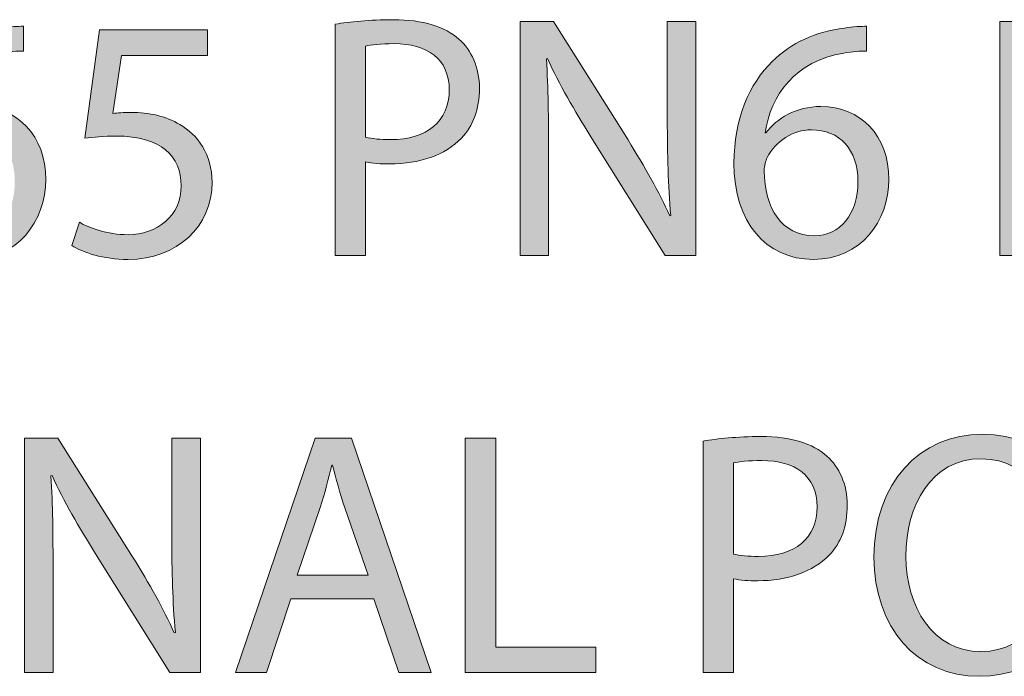
# Model space of a CAD drawing. Units: inches. Extents: x 13 to 291, y -190 to -23.
# Drawn here: x 257 to 264, y -120 to -115 of the extents above; entities that cross this region are included whole.
import ezdxf

# ---------------------------------------------------------------- set-up
doc = ezdxf.new("R2010")
doc.units = ezdxf.units.IN
doc.header["$MEASUREMENT"] = 0
doc.layers.add('Layer 1', color=7, linetype='Continuous')

# ---------------------------------------------------------------- blocks, each defined once
blk = doc.blocks.new('block 277')
at = {"layer": 'Layer 1', "true_color": 0x0078c1}
h = blk.add_hatch(color=144, dxfattribs=at)
h.dxf.hatch_style = 2
edge = h.paths.add_edge_path()
edge.add_spline(control_points=[(264.8827, -119.0184), (264.8827, -119.642), (264.502, -119.9768), (264.0376, -119.9768), (263.5543, -119.9768), (263.2194, -119.6013), (263.2194, -119.0508), (263.2194, -118.473), (263.576, -118.0951), (264.0621, -118.0951), (264.5616, -118.0951), (264.8827, -118.4755), (264.8827, -119.0184)], knot_values=[0, 0, 0, 0, 1, 1, 1, 2, 2, 2, 3, 3, 3, 4, 4, 4, 4], degree=3, periodic=1)
edge = h.paths.add_edge_path()
edge.add_spline(control_points=[(263.4682, -119.0456), (263.4682, -119.437), (263.6787, -119.7849), (264.0511, -119.7849), (264.4238, -119.7849), (264.6343, -119.4421), (264.6343, -119.0291), (264.6343, -118.6649), (264.4452, -118.2867), (264.0538, -118.2867), (263.6625, -118.2867), (263.4682, -118.6484), (263.4682, -119.0456)], knot_values=[0, 0, 0, 0, 1, 1, 1, 2, 2, 2, 3, 3, 3, 4, 4, 4, 4], degree=3, periodic=1)
h = blk.add_hatch(color=144, dxfattribs=at)
h.dxf.hatch_style = 2
edge = h.paths.add_edge_path()
edge.add_spline(control_points=[(256.6165, -119.9472), (256.6165, -119.9472), (256.6165, -118.1275), (256.6165, -118.1275), (256.6165, -118.1275), (256.8756, -118.1275), (256.8756, -118.1275), (256.8756, -118.1275), (257.4565, -119.048), (257.4565, -119.048), (257.5888, -119.2613), (257.6966, -119.4528), (257.7803, -119.6392), (257.7803, -119.6392), (257.7886, -119.6368), (257.7886, -119.6368), (257.7669, -119.3936), (257.7614, -119.1724), (257.7614, -118.8885), (257.7614, -118.8885), (257.7614, -118.1275), (257.7614, -118.1275), (257.7614, -118.1275), (257.9829, -118.1275), (257.9829, -118.1275), (257.9829, -118.1275), (257.9829, -119.9472), (257.9829, -119.9472), (257.9829, -119.9472), (257.7452, -119.9472), (257.7452, -119.9472), (257.7452, -119.9472), (257.1674, -119.0239), (257.1674, -119.0239), (257.0406, -118.8213), (256.919, -118.6136), (256.8301, -118.4162), (256.8301, -118.4162), (256.8219, -118.419), (256.8219, -118.419), (256.8353, -118.6484), (256.8381, -118.8672), (256.8381, -119.1696), (256.8381, -119.1696), (256.8381, -119.9472), (256.8381, -119.9472), (256.8381, -119.9472), (256.6165, -119.9472), (256.6165, -119.9472)], knot_values=[0, 0, 0, 0, 1, 1, 1, 2, 2, 2, 3, 3, 3, 4, 4, 4, 5, 5, 5, 6, 6, 6, 7, 7, 7, 8, 8, 8, 9, 9, 9, 10, 10, 10, 11, 11, 11, 12, 12, 12, 13, 13, 13, 14, 14, 14, 15, 15, 15, 16, 16, 16, 16], degree=3, periodic=1)
h = blk.add_hatch(color=144, dxfattribs=at)
h.dxf.hatch_style = 2
h.paths.add_polyline_path([(258.6871, -119.3746), (258.4983, -119.9472), (258.255, -119.9472), (258.8762, -118.1275), (259.157, -118.1275), (259.7778, -119.9472), (259.527, -119.9472), (259.3327, -119.3746)])
edge = h.paths.add_edge_path()
edge.add_spline(control_points=[(259.2865, -119.191), (259.2865, -119.191), (259.1056, -118.6677), (259.1056, -118.6677), (259.0653, -118.5485), (259.0381, -118.4403), (259.0109, -118.3352), (259.0109, -118.3352), (259.0061, -118.3352), (259.0061, -118.3352), (258.9789, -118.4403), (258.9516, -118.554), (258.9137, -118.6649), (258.9137, -118.6649), (258.736, -119.191), (258.736, -119.191), (258.736, -119.191), (259.2865, -119.191), (259.2865, -119.191)], knot_values=[0, 0, 0, 0, 1, 1, 1, 2, 2, 2, 3, 3, 3, 4, 4, 4, 5, 5, 5, 6, 6, 6, 6], degree=3, periodic=1)
h = blk.add_hatch(color=144, dxfattribs=at)
h.dxf.hatch_style = 2
h.paths.add_polyline_path([(260.0424, -118.1275), (260.2801, -118.1275), (260.2801, -119.7501), (261.0573, -119.7501), (261.0573, -119.9472), (260.0424, -119.9472)])
h = blk.add_hatch(color=144, dxfattribs=at)
h.dxf.hatch_style = 2
edge = h.paths.add_edge_path()
edge.add_spline(control_points=[(261.8917, -118.1492), (262.0047, -118.1303), (262.1535, -118.1137), (262.3423, -118.1137), (262.5745, -118.1137), (262.7447, -118.1682), (262.8529, -118.265), (262.95, -118.3514), (263.012, -118.4837), (263.012, -118.6456), (263.012, -118.8103), (262.9631, -118.9402), (262.8715, -119.0346), (262.7447, -119.1665), (262.5449, -119.2344), (262.3154, -119.2344), (262.2451, -119.2344), (262.1804, -119.232), (262.1263, -119.2182), (262.1263, -119.2182), (262.1263, -119.9472), (262.1263, -119.9472), (262.1263, -119.9472), (261.8917, -119.9472), (261.8917, -119.9472), (261.8917, -119.9472), (261.8917, -118.1492), (261.8917, -118.1492)], knot_values=[0, 0, 0, 0, 1, 1, 1, 2, 2, 2, 3, 3, 3, 4, 4, 4, 5, 5, 5, 6, 6, 6, 7, 7, 7, 8, 8, 8, 9, 9, 9, 9], degree=3, periodic=1)
edge = h.paths.add_edge_path()
edge.add_spline(control_points=[(262.1263, -119.0267), (262.1776, -119.0398), (262.2424, -119.0456), (262.3206, -119.0456), (262.6041, -119.0456), (262.7771, -118.9051), (262.7771, -118.6594), (262.7771, -118.4162), (262.6041, -118.3004), (262.3478, -118.3004), (262.2451, -118.3004), (262.1669, -118.3087), (262.1263, -118.319), (262.1263, -118.319), (262.1263, -119.0267), (262.1263, -119.0267)], knot_values=[0, 0, 0, 0, 1, 1, 1, 2, 2, 2, 3, 3, 3, 4, 4, 4, 5, 5, 5, 5], degree=3, periodic=1)
at = {"layer": 'Layer 1', "lineweight": 0}
for points in [[(258.6871, -119.3746), (258.4983, -119.9472), (258.255, -119.9472), (258.8762, -118.1275), (259.157, -118.1275), (259.7778, -119.9472), (259.527, -119.9472), (259.3327, -119.3746), (258.6871, -119.3746)], [(260.0424, -118.1275), (260.2801, -118.1275), (260.2801, -119.7501), (261.0573, -119.7501), (261.0573, -119.9472), (260.0424, -119.9472), (260.0424, -118.1275)]]:
    blk.add_lwpolyline(points, dxfattribs=at)
for points, knots in [([(264.8827, -119.0184), (264.8827, -119.642), (264.502, -119.9768), (264.0376, -119.9768), (263.5543, -119.9768), (263.2194, -119.6013), (263.2194, -119.0508), (263.2194, -118.473), (263.576, -118.0951), (264.0621, -118.0951), (264.5616, -118.0951), (264.8827, -118.4755), (264.8827, -119.0184)], [0, 0, 0, 0, 1, 1, 1, 2, 2, 2, 3, 3, 3, 4, 4, 4, 4]), ([(256.6165, -119.9472), (256.6165, -119.9472), (256.6165, -118.1275), (256.6165, -118.1275), (256.6165, -118.1275), (256.8756, -118.1275), (256.8756, -118.1275), (256.8756, -118.1275), (257.4565, -119.048), (257.4565, -119.048), (257.5888, -119.2613), (257.6966, -119.4528), (257.7803, -119.6392), (257.7803, -119.6392), (257.7886, -119.6368), (257.7886, -119.6368), (257.7669, -119.3936), (257.7614, -119.1724), (257.7614, -118.8885), (257.7614, -118.8885), (257.7614, -118.1275), (257.7614, -118.1275), (257.7614, -118.1275), (257.9829, -118.1275), (257.9829, -118.1275), (257.9829, -118.1275), (257.9829, -119.9472), (257.9829, -119.9472), (257.9829, -119.9472), (257.7452, -119.9472), (257.7452, -119.9472), (257.7452, -119.9472), (257.1674, -119.0239), (257.1674, -119.0239), (257.0406, -118.8213), (256.919, -118.6136), (256.8301, -118.4162), (256.8301, -118.4162), (256.8219, -118.419), (256.8219, -118.419), (256.8353, -118.6484), (256.8381, -118.8672), (256.8381, -119.1696), (256.8381, -119.1696), (256.8381, -119.9472), (256.8381, -119.9472), (256.8381, -119.9472), (256.6165, -119.9472), (256.6165, -119.9472)], [0, 0, 0, 0, 1, 1, 1, 2, 2, 2, 3, 3, 3, 4, 4, 4, 5, 5, 5, 6, 6, 6, 7, 7, 7, 8, 8, 8, 9, 9, 9, 10, 10, 10, 11, 11, 11, 12, 12, 12, 13, 13, 13, 14, 14, 14, 15, 15, 15, 16, 16, 16, 16]), ([(261.8917, -118.1492), (262.0047, -118.1303), (262.1535, -118.1137), (262.3423, -118.1137), (262.5745, -118.1137), (262.7447, -118.1682), (262.8529, -118.265), (262.95, -118.3514), (263.012, -118.4837), (263.012, -118.6456), (263.012, -118.8103), (262.9631, -118.9402), (262.8715, -119.0346), (262.7447, -119.1665), (262.5449, -119.2344), (262.3154, -119.2344), (262.2451, -119.2344), (262.1804, -119.232), (262.1263, -119.2182), (262.1263, -119.2182), (262.1263, -119.9472), (262.1263, -119.9472), (262.1263, -119.9472), (261.8917, -119.9472), (261.8917, -119.9472), (261.8917, -119.9472), (261.8917, -118.1492), (261.8917, -118.1492)], [0, 0, 0, 0, 1, 1, 1, 2, 2, 2, 3, 3, 3, 4, 4, 4, 5, 5, 5, 6, 6, 6, 7, 7, 7, 8, 8, 8, 9, 9, 9, 9]), ([(262.1263, -119.0267), (262.1776, -119.0398), (262.2424, -119.0456), (262.3206, -119.0456), (262.6041, -119.0456), (262.7771, -118.9051), (262.7771, -118.6594), (262.7771, -118.4162), (262.6041, -118.3004), (262.3478, -118.3004), (262.2451, -118.3004), (262.1669, -118.3087), (262.1263, -118.319), (262.1263, -118.319), (262.1263, -119.0267), (262.1263, -119.0267)], [0, 0, 0, 0, 1, 1, 1, 2, 2, 2, 3, 3, 3, 4, 4, 4, 5, 5, 5, 5]), ([(263.4682, -119.0456), (263.4682, -119.437), (263.6787, -119.7849), (264.0511, -119.7849), (264.4238, -119.7849), (264.6343, -119.4421), (264.6343, -119.0291), (264.6343, -118.6649), (264.4452, -118.2867), (264.0538, -118.2867), (263.6625, -118.2867), (263.4682, -118.6484), (263.4682, -119.0456)], [0, 0, 0, 0, 1, 1, 1, 2, 2, 2, 3, 3, 3, 4, 4, 4, 4]), ([(259.2865, -119.191), (259.2865, -119.191), (259.1056, -118.6677), (259.1056, -118.6677), (259.0653, -118.5485), (259.0381, -118.4403), (259.0109, -118.3352), (259.0109, -118.3352), (259.0061, -118.3352), (259.0061, -118.3352), (258.9789, -118.4403), (258.9516, -118.554), (258.9137, -118.6649), (258.9137, -118.6649), (258.736, -119.191), (258.736, -119.191), (258.736, -119.191), (259.2865, -119.191), (259.2865, -119.191)], [0, 0, 0, 0, 1, 1, 1, 2, 2, 2, 3, 3, 3, 4, 4, 4, 5, 5, 5, 6, 6, 6, 6])]:
    blk.add_open_spline(points, degree=3, knots=knots, dxfattribs=at)
blk = doc.blocks.new('block 275')
at = {"layer": 'Layer 1', "true_color": 0x0078c1}
h = blk.add_hatch(color=144, dxfattribs=at)
h.dxf.hatch_style = 2
edge = h.paths.add_edge_path()
edge.add_spline(control_points=[(259.0319, -114.9098), (259.1456, -114.8905), (259.2941, -114.8746), (259.4832, -114.8746), (259.7154, -114.8746), (259.8853, -114.9284), (259.9931, -115.0255), (260.0902, -115.112), (260.1526, -115.2443), (260.1526, -115.4066), (260.1526, -115.5712), (260.104, -115.7008), (260.0124, -115.7952), (259.8853, -115.9275), (259.6858, -115.995), (259.456, -115.995), (259.3857, -115.995), (259.3213, -115.9922), (259.2669, -115.9788), (259.2669, -115.9788), (259.2669, -116.7078), (259.2669, -116.7078), (259.2669, -116.7078), (259.0319, -116.7078), (259.0319, -116.7078), (259.0319, -116.7078), (259.0319, -114.9098), (259.0319, -114.9098)], knot_values=[0, 0, 0, 0, 1, 1, 1, 2, 2, 2, 3, 3, 3, 4, 4, 4, 5, 5, 5, 6, 6, 6, 7, 7, 7, 8, 8, 8, 9, 9, 9, 9], degree=3, periodic=1)
edge = h.paths.add_edge_path()
edge.add_spline(control_points=[(259.2669, -115.7869), (259.3185, -115.8007), (259.3833, -115.8062), (259.4615, -115.8062), (259.745, -115.8062), (259.918, -115.6656), (259.918, -115.42), (259.918, -115.1771), (259.745, -115.0607), (259.4884, -115.0607), (259.3857, -115.0607), (259.3075, -115.0689), (259.2669, -115.08), (259.2669, -115.08), (259.2669, -115.7869), (259.2669, -115.7869)], knot_values=[0, 0, 0, 0, 1, 1, 1, 2, 2, 2, 3, 3, 3, 4, 4, 4, 5, 5, 5, 5], degree=3, periodic=1)
h = blk.add_hatch(color=144, dxfattribs=at)
h.dxf.hatch_style = 2
edge = h.paths.add_edge_path()
edge.add_spline(control_points=[(256.6079, -115.1203), (256.5597, -115.1175), (256.4977, -115.1227), (256.4302, -115.1337), (256.0547, -115.193), (255.8604, -115.4631), (255.8197, -115.7545), (255.8197, -115.7545), (255.8252, -115.7545), (255.8252, -115.7545), (255.9089, -115.6415), (256.0574, -115.5492), (256.2517, -115.5492), (256.5625, -115.5492), (256.7809, -115.7762), (256.7809, -116.1163), (256.7809, -116.4404), (256.5625, -116.7374), (256.1952, -116.7374), (255.8225, -116.7374), (255.5768, -116.4456), (255.5768, -115.9895), (255.5768, -115.6439), (255.6984, -115.3714), (255.8738, -115.1985), (256.0195, -115.0555), (256.2142, -114.9663), (256.4357, -114.9394), (256.5056, -114.9284), (256.5649, -114.9256), (256.6079, -114.9256), (256.6079, -114.9256), (256.6079, -115.1203), (256.6079, -115.1203)], knot_values=[0, 0, 0, 0, 1, 1, 1, 2, 2, 2, 3, 3, 3, 4, 4, 4, 5, 5, 5, 6, 6, 6, 7, 7, 7, 8, 8, 8, 9, 9, 9, 10, 10, 10, 11, 11, 11, 11], degree=3, periodic=1)
edge = h.paths.add_edge_path()
edge.add_spline(control_points=[(256.5408, -116.1328), (256.5408, -115.8816), (256.3978, -115.7304), (256.179, -115.7304), (256.0361, -115.7304), (255.901, -115.8165), (255.8362, -115.9464), (255.8225, -115.9733), (255.8118, -116.006), (255.8118, -116.0487), (255.8145, -116.3378), (255.9492, -116.5538), (256.2007, -116.5538), (256.403, -116.5538), (256.5408, -116.3836), (256.5408, -116.1328)], knot_values=[0, 0, 0, 0, 1, 1, 1, 2, 2, 2, 3, 3, 3, 4, 4, 4, 5, 5, 5, 5], degree=3, periodic=1)
h = blk.add_hatch(color=144, dxfattribs=at)
h.dxf.hatch_style = 2
edge = h.paths.add_edge_path()
edge.add_spline(control_points=[(258.039, -115.1527), (258.039, -115.1527), (257.3693, -115.1527), (257.3693, -115.1527), (257.3693, -115.1527), (257.3018, -115.6036), (257.3018, -115.6036), (257.3424, -115.5981), (257.3803, -115.5954), (257.4451, -115.5954), (257.5829, -115.5954), (257.7152, -115.6222), (257.823, -115.6898), (257.9605, -115.7655), (258.0742, -115.9192), (258.0742, -116.1383), (258.0742, -116.4807), (257.8013, -116.7374), (257.4206, -116.7374), (257.2291, -116.7374), (257.0696, -116.6833), (256.9835, -116.6296), (256.9835, -116.6296), (257.0427, -116.4484), (257.0427, -116.4484), (257.1157, -116.4918), (257.2584, -116.5455), (257.4206, -116.5455), (257.6422, -116.5455), (257.8365, -116.3998), (257.8337, -116.1652), (257.8337, -115.9385), (257.6801, -115.779), (257.3314, -115.779), (257.2291, -115.779), (257.1509, -115.7869), (257.0861, -115.7952), (257.0861, -115.7952), (257.1991, -114.9528), (257.1991, -114.9528), (257.1991, -114.9528), (258.039, -114.9528), (258.039, -114.9528), (258.039, -114.9528), (258.039, -115.1527), (258.039, -115.1527)], knot_values=[0, 0, 0, 0, 1, 1, 1, 2, 2, 2, 3, 3, 3, 4, 4, 4, 5, 5, 5, 6, 6, 6, 7, 7, 7, 8, 8, 8, 9, 9, 9, 10, 10, 10, 11, 11, 11, 12, 12, 12, 13, 13, 13, 14, 14, 14, 15, 15, 15, 15], degree=3, periodic=1)
h = blk.add_hatch(color=144, dxfattribs=at)
h.dxf.hatch_style = 2
edge = h.paths.add_edge_path()
edge.add_spline(control_points=[(260.4685, -116.7078), (260.4685, -116.7078), (260.4685, -114.8881), (260.4685, -114.8881), (260.4685, -114.8881), (260.7276, -114.8881), (260.7276, -114.8881), (260.7276, -114.8881), (261.3077, -115.8086), (261.3077, -115.8086), (261.44, -116.0219), (261.5482, -116.2134), (261.6319, -116.3998), (261.6319, -116.3998), (261.6398, -116.3974), (261.6398, -116.3974), (261.6185, -116.1542), (261.613, -115.933), (261.613, -115.6494), (261.613, -115.6494), (261.613, -114.8881), (261.613, -114.8881), (261.613, -114.8881), (261.8341, -114.8881), (261.8341, -114.8881), (261.8341, -114.8881), (261.8341, -116.7078), (261.8341, -116.7078), (261.8341, -116.7078), (261.5971, -116.7078), (261.5971, -116.7078), (261.5971, -116.7078), (261.019, -115.7845), (261.019, -115.7845), (260.8923, -115.5819), (260.7706, -115.3742), (260.6814, -115.1771), (260.6814, -115.1771), (260.6738, -115.1799), (260.6738, -115.1799), (260.6869, -115.4093), (260.6897, -115.6277), (260.6897, -115.9302), (260.6897, -115.9302), (260.6897, -116.7078), (260.6897, -116.7078), (260.6897, -116.7078), (260.4685, -116.7078), (260.4685, -116.7078)], knot_values=[0, 0, 0, 0, 1, 1, 1, 2, 2, 2, 3, 3, 3, 4, 4, 4, 5, 5, 5, 6, 6, 6, 7, 7, 7, 8, 8, 8, 9, 9, 9, 10, 10, 10, 11, 11, 11, 12, 12, 12, 13, 13, 13, 14, 14, 14, 15, 15, 15, 16, 16, 16, 16], degree=3, periodic=1)
h = blk.add_hatch(color=144, dxfattribs=at)
h.dxf.hatch_style = 2
edge = h.paths.add_edge_path()
edge.add_spline(control_points=[(263.1626, -115.1203), (263.1137, -115.1175), (263.0516, -115.1227), (262.9845, -115.1337), (262.6093, -115.193), (262.4146, -115.4631), (262.3743, -115.7545), (262.3743, -115.7545), (262.3799, -115.7545), (262.3799, -115.7545), (262.4632, -115.6415), (262.612, -115.5492), (262.8064, -115.5492), (263.1164, -115.5492), (263.3355, -115.7762), (263.3355, -116.1163), (263.3355, -116.4404), (263.1164, -116.7374), (262.7495, -116.7374), (262.3767, -116.7374), (262.1311, -116.4456), (262.1311, -115.9895), (262.1311, -115.6439), (262.2527, -115.3714), (262.4281, -115.1985), (262.5742, -115.0555), (262.7685, -114.9663), (262.9896, -114.9394), (263.0599, -114.9284), (263.1192, -114.9256), (263.1626, -114.9256), (263.1626, -114.9256), (263.1626, -115.1203), (263.1626, -115.1203)], knot_values=[0, 0, 0, 0, 1, 1, 1, 2, 2, 2, 3, 3, 3, 4, 4, 4, 5, 5, 5, 6, 6, 6, 7, 7, 7, 8, 8, 8, 9, 9, 9, 10, 10, 10, 11, 11, 11, 11], degree=3, periodic=1)
edge = h.paths.add_edge_path()
edge.add_spline(control_points=[(263.0951, -116.1328), (263.0951, -115.8816), (262.9517, -115.7304), (262.7333, -115.7304), (262.59, -115.7304), (262.4553, -115.8165), (262.3902, -115.9464), (262.3767, -115.9733), (262.3661, -116.006), (262.3661, -116.0487), (262.3688, -116.3378), (262.5039, -116.5538), (262.755, -116.5538), (262.9572, -116.5538), (263.0951, -116.3836), (263.0951, -116.1328)], knot_values=[0, 0, 0, 0, 1, 1, 1, 2, 2, 2, 3, 3, 3, 4, 4, 4, 5, 5, 5, 5], degree=3, periodic=1)
h = blk.add_hatch(color=144, dxfattribs=at)
h.dxf.hatch_style = 2
h.paths.add_polyline_path([(264.1989, -114.8881), (265.179, -114.8881), (265.179, -115.0851), (264.4366, -115.0851), (264.4366, -115.6898), (265.1225, -115.6898), (265.1225, -115.8841), (264.4366, -115.8841), (264.4366, -116.7078), (264.1989, -116.7078)])
at = {"layer": 'Layer 1', "lineweight": 0}
blk.add_lwpolyline([(264.1989, -114.8881), (265.179, -114.8881), (265.179, -115.0851), (264.4366, -115.0851), (264.4366, -115.6898), (265.1225, -115.6898), (265.1225, -115.8841), (264.4366, -115.8841), (264.4366, -116.7078), (264.1989, -116.7078), (264.1989, -114.8881)], dxfattribs=at)
for points, knots in [([(259.0319, -114.9098), (259.1456, -114.8905), (259.2941, -114.8746), (259.4832, -114.8746), (259.7154, -114.8746), (259.8853, -114.9284), (259.9931, -115.0255), (260.0902, -115.112), (260.1526, -115.2443), (260.1526, -115.4066), (260.1526, -115.5712), (260.104, -115.7008), (260.0124, -115.7952), (259.8853, -115.9275), (259.6858, -115.995), (259.456, -115.995), (259.3857, -115.995), (259.3213, -115.9922), (259.2669, -115.9788), (259.2669, -115.9788), (259.2669, -116.7078), (259.2669, -116.7078), (259.2669, -116.7078), (259.0319, -116.7078), (259.0319, -116.7078), (259.0319, -116.7078), (259.0319, -114.9098), (259.0319, -114.9098)], [0, 0, 0, 0, 1, 1, 1, 2, 2, 2, 3, 3, 3, 4, 4, 4, 5, 5, 5, 6, 6, 6, 7, 7, 7, 8, 8, 8, 9, 9, 9, 9]), ([(256.6079, -115.1203), (256.5597, -115.1175), (256.4977, -115.1227), (256.4302, -115.1337), (256.0547, -115.193), (255.8604, -115.4631), (255.8197, -115.7545), (255.8197, -115.7545), (255.8252, -115.7545), (255.8252, -115.7545), (255.9089, -115.6415), (256.0574, -115.5492), (256.2517, -115.5492), (256.5625, -115.5492), (256.7809, -115.7762), (256.7809, -116.1163), (256.7809, -116.4404), (256.5625, -116.7374), (256.1952, -116.7374), (255.8225, -116.7374), (255.5768, -116.4456), (255.5768, -115.9895), (255.5768, -115.6439), (255.6984, -115.3714), (255.8738, -115.1985), (256.0195, -115.0555), (256.2142, -114.9663), (256.4357, -114.9394), (256.5056, -114.9284), (256.5649, -114.9256), (256.6079, -114.9256), (256.6079, -114.9256), (256.6079, -115.1203), (256.6079, -115.1203)], [0, 0, 0, 0, 1, 1, 1, 2, 2, 2, 3, 3, 3, 4, 4, 4, 5, 5, 5, 6, 6, 6, 7, 7, 7, 8, 8, 8, 9, 9, 9, 10, 10, 10, 11, 11, 11, 11]), ([(258.039, -115.1527), (258.039, -115.1527), (257.3693, -115.1527), (257.3693, -115.1527), (257.3693, -115.1527), (257.3018, -115.6036), (257.3018, -115.6036), (257.3424, -115.5981), (257.3803, -115.5954), (257.4451, -115.5954), (257.5829, -115.5954), (257.7152, -115.6222), (257.823, -115.6898), (257.9605, -115.7655), (258.0742, -115.9192), (258.0742, -116.1383), (258.0742, -116.4807), (257.8013, -116.7374), (257.4206, -116.7374), (257.2291, -116.7374), (257.0696, -116.6833), (256.9835, -116.6296), (256.9835, -116.6296), (257.0427, -116.4484), (257.0427, -116.4484), (257.1157, -116.4918), (257.2584, -116.5455), (257.4206, -116.5455), (257.6422, -116.5455), (257.8365, -116.3998), (257.8337, -116.1652), (257.8337, -115.9385), (257.6801, -115.779), (257.3314, -115.779), (257.2291, -115.779), (257.1509, -115.7869), (257.0861, -115.7952), (257.0861, -115.7952), (257.1991, -114.9528), (257.1991, -114.9528), (257.1991, -114.9528), (258.039, -114.9528), (258.039, -114.9528), (258.039, -114.9528), (258.039, -115.1527), (258.039, -115.1527)], [0, 0, 0, 0, 1, 1, 1, 2, 2, 2, 3, 3, 3, 4, 4, 4, 5, 5, 5, 6, 6, 6, 7, 7, 7, 8, 8, 8, 9, 9, 9, 10, 10, 10, 11, 11, 11, 12, 12, 12, 13, 13, 13, 14, 14, 14, 15, 15, 15, 15]), ([(260.4685, -116.7078), (260.4685, -116.7078), (260.4685, -114.8881), (260.4685, -114.8881), (260.4685, -114.8881), (260.7276, -114.8881), (260.7276, -114.8881), (260.7276, -114.8881), (261.3077, -115.8086), (261.3077, -115.8086), (261.44, -116.0219), (261.5482, -116.2134), (261.6319, -116.3998), (261.6319, -116.3998), (261.6398, -116.3974), (261.6398, -116.3974), (261.6185, -116.1542), (261.613, -115.933), (261.613, -115.6494), (261.613, -115.6494), (261.613, -114.8881), (261.613, -114.8881), (261.613, -114.8881), (261.8341, -114.8881), (261.8341, -114.8881), (261.8341, -114.8881), (261.8341, -116.7078), (261.8341, -116.7078), (261.8341, -116.7078), (261.5971, -116.7078), (261.5971, -116.7078), (261.5971, -116.7078), (261.019, -115.7845), (261.019, -115.7845), (260.8923, -115.5819), (260.7706, -115.3742), (260.6814, -115.1771), (260.6814, -115.1771), (260.6738, -115.1799), (260.6738, -115.1799), (260.6869, -115.4093), (260.6897, -115.6277), (260.6897, -115.9302), (260.6897, -115.9302), (260.6897, -116.7078), (260.6897, -116.7078), (260.6897, -116.7078), (260.4685, -116.7078), (260.4685, -116.7078)], [0, 0, 0, 0, 1, 1, 1, 2, 2, 2, 3, 3, 3, 4, 4, 4, 5, 5, 5, 6, 6, 6, 7, 7, 7, 8, 8, 8, 9, 9, 9, 10, 10, 10, 11, 11, 11, 12, 12, 12, 13, 13, 13, 14, 14, 14, 15, 15, 15, 16, 16, 16, 16]), ([(263.1626, -115.1203), (263.1137, -115.1175), (263.0516, -115.1227), (262.9845, -115.1337), (262.6093, -115.193), (262.4146, -115.4631), (262.3743, -115.7545), (262.3743, -115.7545), (262.3799, -115.7545), (262.3799, -115.7545), (262.4632, -115.6415), (262.612, -115.5492), (262.8064, -115.5492), (263.1164, -115.5492), (263.3355, -115.7762), (263.3355, -116.1163), (263.3355, -116.4404), (263.1164, -116.7374), (262.7495, -116.7374), (262.3767, -116.7374), (262.1311, -116.4456), (262.1311, -115.9895), (262.1311, -115.6439), (262.2527, -115.3714), (262.4281, -115.1985), (262.5742, -115.0555), (262.7685, -114.9663), (262.9896, -114.9394), (263.0599, -114.9284), (263.1192, -114.9256), (263.1626, -114.9256), (263.1626, -114.9256), (263.1626, -115.1203), (263.1626, -115.1203)], [0, 0, 0, 0, 1, 1, 1, 2, 2, 2, 3, 3, 3, 4, 4, 4, 5, 5, 5, 6, 6, 6, 7, 7, 7, 8, 8, 8, 9, 9, 9, 10, 10, 10, 11, 11, 11, 11]), ([(259.2669, -115.7869), (259.3185, -115.8007), (259.3833, -115.8062), (259.4615, -115.8062), (259.745, -115.8062), (259.918, -115.6656), (259.918, -115.42), (259.918, -115.1771), (259.745, -115.0607), (259.4884, -115.0607), (259.3857, -115.0607), (259.3075, -115.0689), (259.2669, -115.08), (259.2669, -115.08), (259.2669, -115.7869), (259.2669, -115.7869)], [0, 0, 0, 0, 1, 1, 1, 2, 2, 2, 3, 3, 3, 4, 4, 4, 5, 5, 5, 5]), ([(263.0951, -116.1328), (263.0951, -115.8816), (262.9517, -115.7304), (262.7333, -115.7304), (262.59, -115.7304), (262.4553, -115.8165), (262.3902, -115.9464), (262.3767, -115.9733), (262.3661, -116.006), (262.3661, -116.0487), (262.3688, -116.3378), (262.5039, -116.5538), (262.755, -116.5538), (262.9572, -116.5538), (263.0951, -116.3836), (263.0951, -116.1328)], [0, 0, 0, 0, 1, 1, 1, 2, 2, 2, 3, 3, 3, 4, 4, 4, 5, 5, 5, 5])]:
    blk.add_open_spline(points, degree=3, knots=knots, dxfattribs=at)
at = {"layer": 'Layer 1'}
blk.add_blockref('block 277', (0, 0), dxfattribs=at)
blk = doc.blocks.new('block 274')
at = {"layer": 'Layer 1'}
blk.add_blockref('block 275', (0, 0), dxfattribs=at)
blk = doc.blocks.new('block 270')
at = {"layer": 'Layer 1'}
blk.add_blockref('block 274', (0, 0), dxfattribs=at)

msp = doc.modelspace()

# ---------------------------------------------------------------- block references
at = {"layer": 'Layer 1'}
msp.add_blockref('block 270', (0, 0), dxfattribs=at)

doc.saveas('drawing.dxf')
